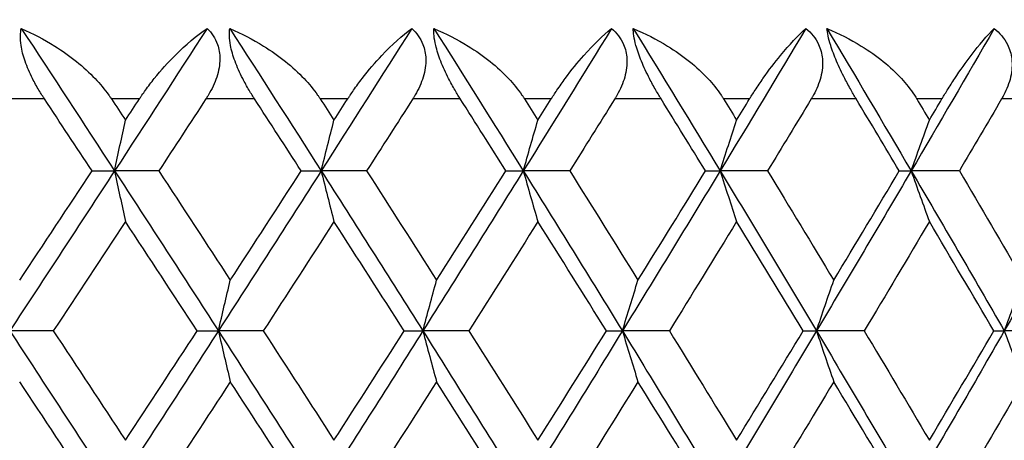
# Model space of a CAD drawing. Units: millimetres. Extents: x 30 to 1084, y 30 to 758.
# Drawn here: x 847 to 852, y 298 to 301 of the extents above; entities that cross this region are included whole.
import ezdxf

# ---------------------------------------------------------------- set-up
doc = ezdxf.new("R2010")
doc.units = ezdxf.units.MM
doc.header["$LTSCALE"] = 3.75
for name, color, linetype, lineweight, true_color in [('Dimension (ISO)', 7, 'Continuous', 18, 0x00003f), ('Visible (ISO)', 7, 'Continuous', 25, 0x00003f), ('Visible Narrow (ISO)', 7, 'Continuous', 25, 0x00003f)]:
    doc.layers.add(name, color=color, linetype=linetype, lineweight=lineweight, true_color=true_color)
doc.styles.add('Samuel Heath (ISO)', font='tahoma.ttf')
doc.dimstyles.new('Samuel Heath (ISO)', dxfattribs={"dimscale": 3.75, "dimtxt": 3, "dimasz": 2.5, "dimexe": 1, "dimexo": 1.5, "dimgap": 0.762, "dimtad": 0, "dimtih": 1, "dimtoh": 1, "dimrnd": 1e-08, "dimzin": 0, "dimdsep": 46, "dimtxsty": 'Samuel Heath (ISO)', "dimcen": 0.09, "dimdle": 10, "dimclrd": 256, "dimclre": 256, "dimclrt": 256, "dimazin": 0, "dimtfac": 1, "dimtmove": 0, "dimatfit": 3, "dimfxl": 0, "dimtolj": 1, "dimtzin": 0, "dimlwd": 15, "dimlwe": 15, "dimarcsym": 0})

# ---------------------------------------------------------------- blocks, each defined once
blk = doc.blocks.new('*D12')
at = {"layer": 'Defpoints', "color": 0, "transparency": 16777216}
for p in [(768.3303, 445.1126), (712.9303, 284.7979), (768.3303, 284.7979)]:
    blk.add_point(p, dxfattribs=at)
at = {"layer": 'Dimension (ISO)', "color": 176, "lineweight": 15, "true_color": 0x000080, "transparency": 16777216}
for p, q in [((712.9303, 290.4229), (712.9303, 448.8626)), ((768.3303, 290.4229), (768.3303, 448.8626)), ((722.3053, 445.1126), (758.9553, 445.1126)), ((768.3303, 445.1126), (778.7199, 445.1126))]:
    blk.add_line(p, q, dxfattribs=at)
at = {"layer": 'Dimension (ISO)', "color": 176, "true_color": 0x000080, "transparency": 16777216}
for points in [[(722.3053, 446.6751), (722.3053, 443.5501), (712.9303, 445.1126)], [(758.9553, 446.6751), (758.9553, 443.5501), (768.3303, 445.1126)]]:
    blk.add_solid(points, dxfattribs=at)
at = {"layer": 'Dimension (ISO)', "color": 176, "lineweight": 18, "true_color": 0x000080, "transparency": 16777216, "insert": (860.3841, 453.1321), "char_height": 11.25, "attachment_point": 2, "style": 'Samuel Heath (ISO)'}
blk.add_mtext('\\A1; \\fTahoma|b0|i0;\\H11.2500;DRILL HOLE MIN/MAX\\P\\fTahoma|b0|i0;\\H11.2500;Ø34.00 TO Ø46.00', dxfattribs=at)
blk = doc.blocks.new('*D13')
at = {"layer": 'Defpoints', "color": 0, "transparency": 16777216}
for p in [(812.6303, 401.5373), (812.6303, 284.7979), (868.6303, 284.7979)]:
    blk.add_point(p, dxfattribs=at)
at = {"layer": 'Dimension (ISO)', "color": 176, "lineweight": 15, "true_color": 0x000080, "transparency": 16777216}
for p, q in [((812.6303, 290.4229), (812.6303, 405.2873)), ((868.6303, 290.4229), (868.6303, 405.2873)), ((822.0053, 401.5373), (859.2553, 401.5373)), ((868.6303, 401.5373), (878.0053, 401.5373))]:
    blk.add_line(p, q, dxfattribs=at)
at = {"layer": 'Dimension (ISO)', "color": 176, "true_color": 0x000080, "transparency": 16777216}
for points in [[(822.0053, 403.0998), (822.0053, 399.9748), (812.6303, 401.5373)], [(859.2553, 403.0998), (859.2553, 399.9748), (868.6303, 401.5373)]]:
    blk.add_solid(points, dxfattribs=at)
at = {"layer": 'Dimension (ISO)', "color": 176, "lineweight": 18, "true_color": 0x000080, "transparency": 16777216, "insert": (942.156, 409.604), "char_height": 11.25, "attachment_point": 2, "style": 'Samuel Heath (ISO)'}
blk.add_mtext('\\A1; \\fTahoma|b0|i0;\\H11.2500;MIN/MAX Ø31.00\\P\\fTahoma|b0|i0;\\H11.2500;TO Ø40.00', dxfattribs=at)

msp = doc.modelspace()

# ---------------------------------------------------------------- linework, layer by layer
at = {"layer": 'Visible (ISO)'}
for p, q in [((847.239, 299.8888), (847.3668, 299.8888)), ((847.6177, 299.8888), (847.3668, 299.8888)), ((848.4262, 299.8888), (848.5395, 299.8888)), ((848.7973, 299.8888), (848.5395, 299.8888)), ((849.5879, 299.8888), (849.6863, 299.8888)), ((849.9501, 299.8888), (849.6863, 299.8888)), ((850.7204, 299.8888), (850.8036, 299.8888)), ((851.0726, 299.8888), (850.8036, 299.8888)), ((851.8201, 299.8888), (851.8877, 299.8888)), ((852.1611, 299.8888), (851.8877, 299.8888)), ((847.0192, 298.9797), (846.772, 298.9797)), ((847.8355, 298.9797), (847.9562, 298.9797)), ((848.2106, 298.9797), (847.9562, 298.9797)), ((849.0105, 298.9797), (849.1164, 298.9797)), ((849.3773, 298.9797), (849.1164, 298.9797)), ((850.1581, 298.9797), (850.2489, 298.9797)), ((850.5154, 298.9797), (850.2489, 298.9797)), ((851.2746, 298.9797), (851.3501, 298.9797)), ((851.6213, 298.9797), (851.3501, 298.9797)), ((852.3564, 298.9797), (852.4162, 298.9797)), ((852.6914, 298.9797), (852.4162, 298.9797))]:
    msp.add_line(p, q, dxfattribs=at)
for points, knots in [([(846.9688, 300.2979), (846.968, 300.2991), (846.9672, 300.3002), (846.9654, 300.3031), (846.9643, 300.3048), (846.9604, 300.3107), (846.9576, 300.315), (846.9491, 300.3284), (846.9434, 300.3377), (846.9248, 300.3688), (846.9125, 300.3911), (846.8846, 300.4462), (846.8703, 300.4791), (846.848, 300.543), (846.8402, 300.5733), (846.833, 300.6212), (846.8318, 300.6395), (846.8329, 300.6715), (846.8347, 300.6854), (846.8377, 300.6979)], [0.00000159, 0.00000159, 0.00000159, 0.00000159, 0.00042922, 0.00042922, 0.00104177, 0.00104177, 0.00257955, 0.00257955, 0.00585069, 0.00585069, 0.01347116, 0.01347116, 0.0244541, 0.0244541, 0.03515182, 0.03515182, 0.04260878, 0.04260878, 0.04933166, 0.04933166, 0.04933166, 0.04933166]), ([(846.8377, 300.6979), (846.9023, 300.67), (846.9661, 300.6366), (847.1149, 300.543), (847.1926, 300.4802), (847.2843, 300.384), (847.3107, 300.3525), (847.3372, 300.3154), (847.3402, 300.3111), (847.3442, 300.3051), (847.3454, 300.3034), (847.347, 300.301), (847.3474, 300.3004), (847.3483, 300.2991), (847.3487, 300.2985), (847.3491, 300.2979)], [0, 0, 0, 0, 0.02190793, 0.02190793, 0.05343994, 0.05343994, 0.06744129, 0.06744129, 0.06923974, 0.06923974, 0.06995921, 0.06995921, 0.07023339, 0.07023339, 0.07048435, 0.07048435, 0.07048435, 0.07048435]), ([(847.5081, 300.2979), (847.5089, 300.2991), (847.5097, 300.3002), (847.5116, 300.3031), (847.5127, 300.3048), (847.5167, 300.3108), (847.5196, 300.3151), (847.5289, 300.3287), (847.5354, 300.3379), (847.5584, 300.3701), (847.5754, 300.3923), (847.6309, 300.4616), (847.6707, 300.5056), (847.7714, 300.6063), (847.8332, 300.6578), (847.8916, 300.6979)], [0.00000159, 0.00000159, 0.00000159, 0.00000159, 0.0004306, 0.0004306, 0.00105001, 0.00105001, 0.00263073, 0.00263073, 0.00611996, 0.00611996, 0.01495467, 0.01495467, 0.03485744, 0.03485744, 0.06614923, 0.06614923, 0.06614923, 0.06614923]), ([(847.8916, 300.6979), (847.9182, 300.6727), (847.9386, 300.6426), (847.9601, 300.5817), (847.9645, 300.5542), (847.9642, 300.4913), (847.9578, 300.4565), (847.935, 300.3872), (847.9188, 300.3532), (847.8967, 300.316), (847.8939, 300.3115), (847.8901, 300.3055), (847.8891, 300.3039), (847.8876, 300.3015), (847.8871, 300.3007), (847.8861, 300.2993), (847.8857, 300.2986), (847.8852, 300.2979)], [0, 0, 0, 0, 0.01349532, 0.01349532, 0.02335698, 0.02335698, 0.03499347, 0.03499347, 0.04666038, 0.04666038, 0.04827309, 0.04827309, 0.0488526, 0.0488526, 0.04913346, 0.04913346, 0.04938554, 0.04938554, 0.04938554, 0.04938554]), ([(848.1612, 300.2979), (848.1604, 300.2991), (848.1596, 300.3002), (848.1578, 300.3031), (848.1567, 300.3048), (848.1529, 300.3107), (848.1502, 300.315), (848.1418, 300.3284), (848.1362, 300.3377), (848.1178, 300.3688), (848.1054, 300.3911), (848.0773, 300.4462), (848.0625, 300.4791), (848.0388, 300.543), (848.0301, 300.5733), (848.0209, 300.6212), (848.0188, 300.6395), (848.0178, 300.6715), (848.0186, 300.6854), (848.0206, 300.6979)], [0.00000159, 0.00000159, 0.00000159, 0.00000159, 0.00042922, 0.00042922, 0.00104177, 0.00104177, 0.00257955, 0.00257955, 0.00585069, 0.00585069, 0.01347116, 0.01347116, 0.0244541, 0.0244541, 0.03515182, 0.03515182, 0.04260878, 0.04260878, 0.04933166, 0.04933166, 0.04933166, 0.04933166]), ([(848.0206, 300.6979), (848.0862, 300.67), (848.1508, 300.6366), (848.301, 300.543), (848.3789, 300.4802), (848.4702, 300.384), (848.4964, 300.3525), (848.5224, 300.3154), (848.5253, 300.3111), (848.5293, 300.3051), (848.5305, 300.3034), (848.532, 300.301), (848.5324, 300.3004), (848.5333, 300.2991), (848.5337, 300.2985), (848.534, 300.2979)], [0, 0, 0, 0, 0.02190793, 0.02190793, 0.05343994, 0.05343994, 0.06744129, 0.06744129, 0.06923974, 0.06923974, 0.06995921, 0.06995921, 0.07023339, 0.07023339, 0.07048435, 0.07048435, 0.07048435, 0.07048435]), ([(848.6899, 300.2979), (848.6907, 300.2991), (848.6914, 300.3002), (848.6933, 300.3031), (848.6944, 300.3048), (848.6983, 300.3108), (848.7011, 300.3151), (848.7102, 300.3287), (848.7165, 300.3379), (848.7389, 300.3701), (848.7553, 300.3923), (848.8087, 300.4616), (848.8465, 300.5056), (848.9416, 300.6063), (848.9993, 300.6578), (849.0532, 300.6979)], [0.00000159, 0.00000159, 0.00000159, 0.00000159, 0.0004306, 0.0004306, 0.00105001, 0.00105001, 0.00263073, 0.00263073, 0.00611996, 0.00611996, 0.01495467, 0.01495467, 0.03485744, 0.03485744, 0.06614923, 0.06614923, 0.06614923, 0.06614923]), ([(849.0532, 300.6979), (849.0812, 300.6727), (849.1032, 300.6426), (849.127, 300.5817), (849.1324, 300.5542), (849.1341, 300.4913), (849.1286, 300.4565), (849.1074, 300.3872), (849.0918, 300.3532), (849.0703, 300.316), (849.0676, 300.3115), (849.0639, 300.3055), (849.0629, 300.3039), (849.0614, 300.3015), (849.0609, 300.3007), (849.06, 300.2993), (849.0596, 300.2986), (849.0591, 300.2979)], [0, 0, 0, 0, 0.01349532, 0.01349532, 0.02335698, 0.02335698, 0.03499347, 0.03499347, 0.04666038, 0.04666038, 0.04827309, 0.04827309, 0.0488526, 0.0488526, 0.04913346, 0.04913346, 0.04938554, 0.04938554, 0.04938554, 0.04938554]), ([(849.3289, 300.2979), (849.3282, 300.2991), (849.3275, 300.3002), (849.3257, 300.3031), (849.3246, 300.3048), (849.3209, 300.3107), (849.3182, 300.315), (849.31, 300.3284), (849.3044, 300.3377), (849.2862, 300.3688), (849.2739, 300.3911), (849.2456, 300.4462), (849.2305, 300.4791), (849.2056, 300.543), (849.1959, 300.5733), (849.1846, 300.6212), (849.1816, 300.6395), (849.1786, 300.6715), (849.1785, 300.6854), (849.1794, 300.6979)], [0.00000159, 0.00000159, 0.00000159, 0.00000159, 0.00042922, 0.00042922, 0.00104177, 0.00104177, 0.00257955, 0.00257955, 0.00585069, 0.00585069, 0.01347116, 0.01347116, 0.0244541, 0.0244541, 0.03515182, 0.03515182, 0.04260878, 0.04260878, 0.04933166, 0.04933166, 0.04933166, 0.04933166]), ([(849.1794, 300.6979), (849.2458, 300.67), (849.311, 300.6366), (849.462, 300.543), (849.5399, 300.4802), (849.6305, 300.384), (849.6564, 300.3525), (849.6819, 300.3154), (849.6847, 300.3111), (849.6886, 300.3051), (849.6898, 300.3034), (849.6913, 300.301), (849.6917, 300.3004), (849.6925, 300.2991), (849.6929, 300.2985), (849.6933, 300.2979)], [0, 0, 0, 0, 0.02190793, 0.02190793, 0.05343994, 0.05343994, 0.06744129, 0.06744129, 0.06923974, 0.06923974, 0.06995921, 0.06995921, 0.07023339, 0.07023339, 0.07048435, 0.07048435, 0.07048435, 0.07048435]), ([(849.8454, 300.2979), (849.8462, 300.2991), (849.8469, 300.3002), (849.8487, 300.3031), (849.8498, 300.3048), (849.8536, 300.3108), (849.8563, 300.3151), (849.8651, 300.3287), (849.8713, 300.3379), (849.8929, 300.3701), (849.9087, 300.3923), (849.9598, 300.4616), (849.9955, 300.5056), (850.0848, 300.6063), (850.1381, 300.6578), (850.1874, 300.6979)], [0.00000159, 0.00000159, 0.00000159, 0.00000159, 0.0004306, 0.0004306, 0.00105001, 0.00105001, 0.00263073, 0.00263073, 0.00611996, 0.00611996, 0.01495467, 0.01495467, 0.03485744, 0.03485744, 0.06614923, 0.06614923, 0.06614923, 0.06614923]), ([(850.1874, 300.6979), (850.2168, 300.6727), (850.2401, 300.6426), (850.2663, 300.5817), (850.2726, 300.5542), (850.2763, 300.4913), (850.2717, 300.4565), (850.2521, 300.3872), (850.2373, 300.3532), (850.2164, 300.316), (850.2138, 300.3115), (850.2101, 300.3055), (850.2092, 300.3039), (850.2077, 300.3015), (850.2072, 300.3007), (850.2063, 300.2993), (850.2059, 300.2986), (850.2055, 300.2979)], [0, 0, 0, 0, 0.01349532, 0.01349532, 0.02335698, 0.02335698, 0.03499347, 0.03499347, 0.04666038, 0.04666038, 0.04827309, 0.04827309, 0.0488526, 0.0488526, 0.04913346, 0.04913346, 0.04938554, 0.04938554, 0.04938554, 0.04938554]), ([(850.3103, 300.6979), (850.3773, 300.67), (850.4429, 300.6366), (850.5943, 300.543), (850.6719, 300.4802), (850.7615, 300.384), (850.7869, 300.3525), (850.8118, 300.3154), (850.8146, 300.3111), (850.8184, 300.3051), (850.8195, 300.3034), (850.821, 300.301), (850.8214, 300.3004), (850.8222, 300.2991), (850.8225, 300.2985), (850.8229, 300.2979)], [0, 0, 0, 0, 0.02190793, 0.02190793, 0.05343994, 0.05343994, 0.06744129, 0.06744129, 0.06923974, 0.06923974, 0.06995921, 0.06995921, 0.07023339, 0.07023339, 0.07048435, 0.07048435, 0.07048435, 0.07048435]), ([(850.4684, 300.2979), (850.4676, 300.2991), (850.4669, 300.3002), (850.4652, 300.3031), (850.4641, 300.3048), (850.4605, 300.3107), (850.4579, 300.315), (850.4498, 300.3284), (850.4444, 300.3377), (850.4265, 300.3688), (850.4143, 300.3911), (850.3859, 300.4462), (850.3705, 300.4791), (850.3443, 300.543), (850.3337, 300.5733), (850.3205, 300.6212), (850.3165, 300.6395), (850.3116, 300.6715), (850.3104, 300.6854), (850.3103, 300.6979)], [0.00000159, 0.00000159, 0.00000159, 0.00000159, 0.00042922, 0.00042922, 0.00104177, 0.00104177, 0.00257955, 0.00257955, 0.00585069, 0.00585069, 0.01347116, 0.01347116, 0.0244541, 0.0244541, 0.03515182, 0.03515182, 0.04260878, 0.04260878, 0.04933166, 0.04933166, 0.04933166, 0.04933166]), ([(850.9709, 300.2979), (850.9716, 300.2991), (850.9723, 300.3002), (850.974, 300.3031), (850.9751, 300.3048), (850.9788, 300.3108), (850.9814, 300.3151), (850.99, 300.3287), (850.9959, 300.3379), (851.0167, 300.3701), (851.0318, 300.3923), (851.0804, 300.4616), (851.114, 300.5056), (851.1971, 300.6063), (851.246, 300.6578), (851.2904, 300.6979)], [0.00000159, 0.00000159, 0.00000159, 0.00000159, 0.0004306, 0.0004306, 0.00105001, 0.00105001, 0.00263073, 0.00263073, 0.00611996, 0.00611996, 0.01495467, 0.01495467, 0.03485744, 0.03485744, 0.06614923, 0.06614923, 0.06614923, 0.06614923]), ([(851.2904, 300.6979), (851.321, 300.6727), (851.3456, 300.6426), (851.3741, 300.5817), (851.3814, 300.5542), (851.387, 300.4913), (851.3833, 300.4565), (851.3655, 300.3872), (851.3513, 300.3532), (851.3312, 300.316), (851.3286, 300.3115), (851.3251, 300.3055), (851.3242, 300.3039), (851.3228, 300.3015), (851.3223, 300.3007), (851.3215, 300.2993), (851.321, 300.2986), (851.3206, 300.2979)], [0, 0, 0, 0, 0.01349532, 0.01349532, 0.02335698, 0.02335698, 0.03499347, 0.03499347, 0.04666038, 0.04666038, 0.04827309, 0.04827309, 0.0488526, 0.0488526, 0.04913346, 0.04913346, 0.04938554, 0.04938554, 0.04938554, 0.04938554]), ([(851.4096, 300.6979), (851.477, 300.67), (851.5427, 300.6366), (851.694, 300.543), (851.7712, 300.4802), (851.8594, 300.384), (851.8843, 300.3525), (851.9086, 300.3154), (851.9113, 300.3111), (851.915, 300.3051), (851.916, 300.3034), (851.9174, 300.301), (851.9178, 300.3004), (851.9186, 300.2991), (851.919, 300.2985), (851.9193, 300.2979)], [0, 0, 0, 0, 0.02190793, 0.02190793, 0.05343994, 0.05343994, 0.06744129, 0.06744129, 0.06923974, 0.06923974, 0.06995921, 0.06995921, 0.07023339, 0.07023339, 0.07048435, 0.07048435, 0.07048435, 0.07048435]), ([(851.5757, 300.2979), (851.575, 300.2991), (851.5743, 300.3002), (851.5726, 300.3031), (851.5716, 300.3048), (851.5681, 300.3107), (851.5655, 300.315), (851.5577, 300.3284), (851.5524, 300.3377), (851.5348, 300.3688), (851.5227, 300.3911), (851.4944, 300.4462), (851.4787, 300.4791), (851.4513, 300.543), (851.4399, 300.5733), (851.4248, 300.6212), (851.4199, 300.6395), (851.413, 300.6715), (851.4108, 300.6854), (851.4096, 300.6979)], [0.00000159, 0.00000159, 0.00000159, 0.00000159, 0.00042922, 0.00042922, 0.00104177, 0.00104177, 0.00257955, 0.00257955, 0.00585069, 0.00585069, 0.01347116, 0.01347116, 0.0244541, 0.0244541, 0.03515182, 0.03515182, 0.04260878, 0.04260878, 0.04933166, 0.04933166, 0.04933166, 0.04933166]), ([(852.0626, 300.2979), (852.0633, 300.2991), (852.064, 300.3002), (852.0657, 300.3031), (852.0667, 300.3048), (852.0702, 300.3108), (852.0728, 300.3151), (852.081, 300.3287), (852.0867, 300.3379), (852.1067, 300.3701), (852.121, 300.3923), (852.167, 300.4616), (852.1983, 300.5056), (852.2749, 300.6063), (852.3192, 300.6578), (852.3586, 300.6979)], [0.00000159, 0.00000159, 0.00000159, 0.00000159, 0.0004306, 0.0004306, 0.00105001, 0.00105001, 0.00263073, 0.00263073, 0.00611996, 0.00611996, 0.01495467, 0.01495467, 0.03485744, 0.03485744, 0.06614923, 0.06614923, 0.06614923, 0.06614923]), ([(852.3586, 300.6979), (852.3904, 300.6727), (852.4162, 300.6426), (852.4469, 300.5817), (852.4551, 300.5542), (852.4626, 300.4913), (852.4599, 300.4565), (852.4438, 300.3872), (852.4305, 300.3532), (852.4111, 300.316), (852.4086, 300.3115), (852.4052, 300.3055), (852.4043, 300.3039), (852.403, 300.3015), (852.4025, 300.3007), (852.4017, 300.2993), (852.4013, 300.2986), (852.4009, 300.2979)], [0, 0, 0, 0, 0.01349532, 0.01349532, 0.02335698, 0.02335698, 0.03499347, 0.03499347, 0.04666038, 0.04666038, 0.04827309, 0.04827309, 0.0488526, 0.0488526, 0.04913346, 0.04913346, 0.04938554, 0.04938554, 0.04938554, 0.04938554]), ([(847.3668, 299.8888), (847.3771, 299.9371), (847.3873, 299.9853), (847.4079, 300.0813), (847.4183, 300.1292), (847.4286, 300.1769)], [0, 0, 0, 0, 0.01756588, 0.01756588, 0.03506976, 0.03506976, 0.03506976, 0.03506976]), ([(848.5395, 299.8888), (848.5515, 299.9371), (848.5635, 299.9853), (848.5877, 300.0813), (848.5999, 300.1292), (848.612, 300.1769)], [0, 0, 0, 0, 0.01756588, 0.01756588, 0.03506976, 0.03506976, 0.03506976, 0.03506976]), ([(849.6863, 299.8888), (849.7001, 299.9371), (849.7139, 299.9853), (849.7416, 300.0813), (849.7555, 300.1292), (849.7694, 300.1769)], [0, 0, 0, 0, 0.01756588, 0.01756588, 0.03506976, 0.03506976, 0.03506976, 0.03506976]), ([(850.8036, 299.8888), (850.8191, 299.9371), (850.8346, 299.9853), (850.8657, 300.0813), (850.8813, 300.1292), (850.897, 300.1769)], [0, 0, 0, 0, 0.01756588, 0.01756588, 0.03506976, 0.03506976, 0.03506976, 0.03506976]), ([(851.8877, 299.8888), (851.9048, 299.9371), (851.922, 299.9853), (851.9564, 300.0813), (851.9737, 300.1292), (851.991, 300.1769)], [0, 0, 0, 0, 0.01756588, 0.01756588, 0.03506976, 0.03506976, 0.03506976, 0.03506976]), ([(847.3668, 299.8888), (847.3771, 299.8405), (847.3873, 299.7923), (847.4079, 299.6963), (847.4183, 299.6484), (847.4286, 299.6007)], [0, 0, 0, 0, 0.01756588, 0.01756588, 0.03506976, 0.03506976, 0.03506976, 0.03506976]), ([(848.5395, 299.8888), (848.5515, 299.8405), (848.5635, 299.7923), (848.5877, 299.6963), (848.5999, 299.6484), (848.612, 299.6007)], [0, 0, 0, 0, 0.01756588, 0.01756588, 0.03506976, 0.03506976, 0.03506976, 0.03506976]), ([(849.6863, 299.8888), (849.7001, 299.8405), (849.7139, 299.7923), (849.7416, 299.6963), (849.7555, 299.6484), (849.7694, 299.6007)], [0, 0, 0, 0, 0.01756588, 0.01756588, 0.03506976, 0.03506976, 0.03506976, 0.03506976]), ([(850.8036, 299.8888), (850.8191, 299.8405), (850.8346, 299.7923), (850.8657, 299.6963), (850.8813, 299.6484), (850.897, 299.6007)], [0, 0, 0, 0, 0.01756588, 0.01756588, 0.03506976, 0.03506976, 0.03506976, 0.03506976]), ([(851.8877, 299.8888), (851.9048, 299.8405), (851.922, 299.7923), (851.9564, 299.6963), (851.9737, 299.6484), (851.991, 299.6007)], [0, 0, 0, 0, 0.01756588, 0.01756588, 0.03506976, 0.03506976, 0.03506976, 0.03506976]), ([(847.9562, 298.9797), (847.9673, 299.028), (847.9784, 299.0762), (848.0008, 299.1722), (848.0121, 299.2201), (848.0234, 299.2678)], [0, 0, 0, 0, 0.01756588, 0.01756588, 0.03506976, 0.03506976, 0.03506976, 0.03506976]), ([(849.1164, 298.9797), (849.1292, 299.028), (849.1422, 299.0762), (849.1681, 299.1722), (849.1811, 299.2201), (849.1942, 299.2678)], [0, 0, 0, 0, 0.01756588, 0.01756588, 0.03506976, 0.03506976, 0.03506976, 0.03506976]), ([(850.2489, 298.9797), (850.2635, 299.028), (850.2782, 299.0762), (850.3076, 299.1722), (850.3223, 299.2201), (850.3371, 299.2678)], [0, 0, 0, 0, 0.01756588, 0.01756588, 0.03506976, 0.03506976, 0.03506976, 0.03506976]), ([(851.3501, 298.9797), (851.3663, 299.028), (851.3827, 299.0762), (851.4154, 299.1722), (851.4319, 299.2201), (851.4484, 299.2678)], [0, 0, 0, 0, 0.01756588, 0.01756588, 0.03506976, 0.03506976, 0.03506976, 0.03506976]), ([(852.4162, 298.9797), (852.4341, 299.028), (852.4521, 299.0762), (852.4881, 299.1722), (852.5062, 299.2201), (852.5244, 299.2678)], [0, 0, 0, 0, 0.01756588, 0.01756588, 0.03506976, 0.03506976, 0.03506976, 0.03506976]), ([(847.9562, 298.9797), (847.9673, 298.9314), (847.9784, 298.8832), (848.0008, 298.7872), (848.0121, 298.7393), (848.0234, 298.6916)], [0, 0, 0, 0, 0.01756588, 0.01756588, 0.03506976, 0.03506976, 0.03506976, 0.03506976]), ([(849.1164, 298.9797), (849.1292, 298.9314), (849.1422, 298.8832), (849.1681, 298.7872), (849.1811, 298.7393), (849.1942, 298.6916)], [0, 0, 0, 0, 0.01756588, 0.01756588, 0.03506976, 0.03506976, 0.03506976, 0.03506976]), ([(850.2489, 298.9797), (850.2635, 298.9314), (850.2782, 298.8832), (850.3076, 298.7872), (850.3223, 298.7393), (850.3371, 298.6916)], [0, 0, 0, 0, 0.01756588, 0.01756588, 0.03506976, 0.03506976, 0.03506976, 0.03506976]), ([(851.3501, 298.9797), (851.3663, 298.9314), (851.3827, 298.8832), (851.4154, 298.7872), (851.4319, 298.7393), (851.4484, 298.6916)], [0, 0, 0, 0, 0.01756588, 0.01756588, 0.03506976, 0.03506976, 0.03506976, 0.03506976]), ([(852.4162, 298.9797), (852.4341, 298.9314), (852.4521, 298.8832), (852.4881, 298.7872), (852.5062, 298.7393), (852.5244, 298.6916)], [0, 0, 0, 0, 0.01756588, 0.01756588, 0.03506976, 0.03506976, 0.03506976, 0.03506976])]:
    msp.add_open_spline(points, degree=3, knots=knots, dxfattribs=at)
for points in [[(846.8377, 300.6979), (847.0148, 300.4282), (847.1912, 300.1585), (847.3668, 299.8888)], [(847.8916, 300.6979), (847.7175, 300.4282), (847.5425, 300.1585), (847.3668, 299.8888)], [(848.0206, 300.6979), (848.1944, 300.4282), (848.3674, 300.1585), (848.5395, 299.8888)], [(849.0532, 300.6979), (848.8829, 300.4282), (848.7116, 300.1585), (848.5395, 299.8888)], [(849.1794, 300.6979), (849.3493, 300.4282), (849.5183, 300.1585), (849.6863, 299.8888)], [(850.1874, 300.6979), (850.0214, 300.4282), (849.8543, 300.1585), (849.6863, 299.8888)], [(850.3103, 300.6979), (850.4758, 300.4282), (850.6403, 300.1585), (850.8036, 299.8888)], [(851.2904, 300.6979), (851.1292, 300.4282), (850.967, 300.1585), (850.8036, 299.8888)], [(851.4096, 300.6979), (851.5702, 300.4282), (851.7296, 300.1585), (851.8877, 299.8888)], [(852.3586, 300.6979), (852.2029, 300.4282), (852.0459, 300.1585), (851.8877, 299.8888)], [(847.239, 299.8888), (847.1491, 300.0252), (847.059, 300.1615), (846.9688, 300.2979)], [(847.3491, 300.2979), (847.3756, 300.2576), (847.4021, 300.2172), (847.4286, 300.1769)], [(847.4286, 300.1769), (847.4552, 300.2172), (847.4817, 300.2576), (847.5081, 300.2979)], [(847.8852, 300.2979), (847.7963, 300.1615), (847.7071, 300.0252), (847.6177, 299.8888)], [(848.4262, 299.8888), (848.3381, 300.0252), (848.2497, 300.1615), (848.1612, 300.2979)], [(848.534, 300.2979), (848.5601, 300.2576), (848.5861, 300.2172), (848.612, 300.1769)], [(848.612, 300.1769), (848.638, 300.2172), (848.664, 300.2576), (848.6899, 300.2979)], [(849.0591, 300.2979), (848.9721, 300.1615), (848.8848, 300.0252), (848.7973, 299.8888)], [(849.5879, 299.8888), (849.5018, 300.0252), (849.4155, 300.1615), (849.3289, 300.2979)], [(849.6933, 300.2979), (849.7187, 300.2576), (849.744, 300.2172), (849.7694, 300.1769)], [(849.7694, 300.1769), (849.7948, 300.2172), (849.8201, 300.2576), (849.8454, 300.2979)], [(850.2055, 300.2979), (850.1206, 300.1615), (850.0355, 300.0252), (849.9501, 299.8888)], [(850.7204, 299.8888), (850.6367, 300.0252), (850.5527, 300.1615), (850.4684, 300.2979)], [(850.8229, 300.2979), (850.8476, 300.2576), (850.8723, 300.2172), (850.897, 300.1769)], [(850.897, 300.1769), (850.9216, 300.2172), (850.9462, 300.2576), (850.9709, 300.2979)], [(851.3206, 300.2979), (851.2382, 300.1615), (851.1556, 300.0252), (851.0726, 299.8888)], [(851.8201, 299.8888), (851.7389, 300.0252), (851.6575, 300.1615), (851.5757, 300.2979)], [(851.9193, 300.2979), (851.9432, 300.2576), (851.9671, 300.2172), (851.991, 300.1769)], [(851.991, 300.1769), (852.0149, 300.2172), (852.0387, 300.2576), (852.0626, 300.2979)], [(852.4009, 300.2979), (852.3213, 300.1615), (852.2413, 300.0252), (852.1611, 299.8888)], [(847.3668, 299.8888), (847.1695, 299.5858), (846.9712, 299.2827), (846.772, 298.9797)], [(846.8284, 299.2678), (846.9657, 299.4748), (847.1026, 299.6818), (847.239, 299.8888)], [(847.3668, 299.8888), (847.5642, 299.5858), (847.7607, 299.2827), (847.9562, 298.9797)], [(847.6177, 299.8888), (847.7534, 299.6818), (847.8886, 299.4748), (848.0234, 299.2678)], [(848.5395, 299.8888), (848.3461, 299.5858), (848.1516, 299.2827), (847.9562, 298.9797)], [(848.0234, 299.2678), (848.1581, 299.4748), (848.2924, 299.6818), (848.4262, 299.8888)], [(848.5395, 299.8888), (848.7329, 299.5858), (848.9252, 299.2827), (849.1164, 298.9797)], [(848.7973, 299.8888), (848.9301, 299.6818), (849.0624, 299.4748), (849.1942, 299.2678)], [(849.6863, 299.8888), (849.4975, 299.5858), (849.3075, 299.2827), (849.1164, 298.9797)], [(849.1942, 299.2678), (849.326, 299.4748), (849.4572, 299.6818), (849.5879, 299.8888)], [(849.6863, 299.8888), (849.8751, 299.5858), (850.0627, 299.2827), (850.2489, 298.9797)], [(849.9501, 299.8888), (850.0797, 299.6818), (850.2087, 299.4748), (850.3371, 299.2678)], [(850.8036, 299.8888), (850.6201, 299.5858), (850.4351, 299.2827), (850.2489, 298.9797)], [(850.3371, 299.2678), (850.4655, 299.4748), (850.5933, 299.6818), (850.7204, 299.8888)], [(850.8036, 299.8888), (850.9872, 299.5858), (851.1693, 299.2827), (851.3501, 298.9797)], [(851.0726, 299.8888), (851.1986, 299.6818), (851.3238, 299.4748), (851.4484, 299.2678)], [(851.8877, 299.8888), (851.71, 299.5858), (851.5308, 299.2827), (851.3501, 298.9797)], [(851.4484, 299.2678), (851.573, 299.4748), (851.6969, 299.6818), (851.8201, 299.8888)], [(851.8877, 299.8888), (852.0655, 299.5858), (852.2417, 299.2827), (852.4162, 298.9797)], [(852.1611, 299.8888), (852.2829, 299.6818), (852.404, 299.4748), (852.5244, 299.2678)], [(852.9351, 299.8888), (852.7638, 299.5858), (852.5908, 299.2827), (852.4162, 298.9797)], [(847.4286, 299.6007), (847.2926, 299.3937), (847.1561, 299.1867), (847.0192, 298.9797)], [(847.8355, 298.9797), (847.7004, 299.1867), (847.5647, 299.3937), (847.4286, 299.6007)], [(848.612, 299.6007), (848.4787, 299.3937), (848.3449, 299.1867), (848.2106, 298.9797)], [(849.0105, 298.9797), (848.8782, 299.1867), (848.7454, 299.3937), (848.612, 299.6007)], [(849.7694, 299.6007), (849.6393, 299.3937), (849.5085, 299.1867), (849.3773, 298.9797)], [(850.1581, 298.9797), (850.0291, 299.1867), (849.8995, 299.3937), (849.7694, 299.6007)], [(850.897, 299.6007), (850.7704, 299.3937), (850.6432, 299.1867), (850.5154, 298.9797)], [(851.2746, 298.9797), (851.1494, 299.1867), (851.0235, 299.3937), (850.897, 299.6007)], [(851.991, 299.6007), (851.8685, 299.3937), (851.7453, 299.1867), (851.6213, 298.9797)], [(852.3564, 298.9797), (852.2353, 299.1867), (852.1135, 299.3937), (851.991, 299.6007)], [(846.772, 298.9797), (846.9712, 298.6767), (847.1695, 298.3736), (847.3668, 298.0706)], [(847.0192, 298.9797), (847.1561, 298.7727), (847.2926, 298.5657), (847.4286, 298.3587)], [(847.9562, 298.9797), (847.7607, 298.6767), (847.5642, 298.3736), (847.3668, 298.0706)], [(847.4286, 298.3587), (847.5647, 298.5657), (847.7004, 298.7727), (847.8355, 298.9797)], [(847.9562, 298.9797), (848.1516, 298.6767), (848.3461, 298.3736), (848.5395, 298.0706)], [(848.2106, 298.9797), (848.3449, 298.7727), (848.4787, 298.5657), (848.612, 298.3587)], [(849.1164, 298.9797), (848.9252, 298.6767), (848.7329, 298.3736), (848.5395, 298.0706)], [(848.612, 298.3587), (848.7454, 298.5657), (848.8782, 298.7727), (849.0105, 298.9797)], [(849.1164, 298.9797), (849.3075, 298.6767), (849.4975, 298.3736), (849.6863, 298.0706)], [(849.3773, 298.9797), (849.5085, 298.7727), (849.6393, 298.5657), (849.7694, 298.3587)], [(850.2489, 298.9797), (850.0627, 298.6767), (849.8751, 298.3736), (849.6863, 298.0706)], [(849.7694, 298.3587), (849.8995, 298.5657), (850.0291, 298.7727), (850.1581, 298.9797)], [(850.2489, 298.9797), (850.4351, 298.6767), (850.6201, 298.3736), (850.8036, 298.0706)], [(850.5154, 298.9797), (850.6432, 298.7727), (850.7704, 298.5657), (850.897, 298.3587)], [(851.3501, 298.9797), (851.1693, 298.6767), (850.9872, 298.3736), (850.8036, 298.0706)], [(850.897, 298.3587), (851.0235, 298.5657), (851.1494, 298.7727), (851.2746, 298.9797)], [(851.3501, 298.9797), (851.5308, 298.6767), (851.71, 298.3736), (851.8877, 298.0706)], [(851.6213, 298.9797), (851.7453, 298.7727), (851.8685, 298.5657), (851.991, 298.3587)], [(852.4162, 298.9797), (852.2417, 298.6767), (852.0655, 298.3736), (851.8877, 298.0706)], [(851.991, 298.3587), (852.1135, 298.5657), (852.2353, 298.7727), (852.3564, 298.9797)], [(847.239, 298.0706), (847.1026, 298.2776), (846.9657, 298.4846), (846.8284, 298.6916)], [(848.0234, 298.6916), (847.8886, 298.4846), (847.7534, 298.2776), (847.6177, 298.0706)], [(848.4262, 298.0706), (848.2924, 298.2776), (848.1581, 298.4846), (848.0234, 298.6916)], [(849.1942, 298.6916), (849.0624, 298.4846), (848.9301, 298.2776), (848.7973, 298.0706)], [(849.5879, 298.0706), (849.4572, 298.2776), (849.326, 298.4846), (849.1942, 298.6916)], [(850.3371, 298.6916), (850.2087, 298.4846), (850.0797, 298.2776), (849.9501, 298.0706)], [(850.7204, 298.0706), (850.5933, 298.2776), (850.4655, 298.4846), (850.3371, 298.6916)], [(851.4484, 298.6916), (851.3238, 298.4846), (851.1986, 298.2776), (851.0726, 298.0706)], [(851.8201, 298.0706), (851.6969, 298.2776), (851.573, 298.4846), (851.4484, 298.6916)], [(852.5244, 298.6916), (852.404, 298.4846), (852.2829, 298.2776), (852.1611, 298.0706)]]:
    msp.add_open_spline(points, degree=3, dxfattribs=at)
at = {"layer": 'Visible Narrow (ISO)'}
for p, q in [((846.9688, 300.2979), (846.6877, 300.2979)), ((847.5081, 300.2979), (847.3491, 300.2979)), ((848.1612, 300.2979), (847.8852, 300.2979)), ((848.6899, 300.2979), (848.534, 300.2979)), ((849.3289, 300.2979), (849.0591, 300.2979)), ((849.8454, 300.2979), (849.6933, 300.2979)), ((850.4684, 300.2979), (850.2055, 300.2979)), ((850.9709, 300.2979), (850.8229, 300.2979)), ((851.5757, 300.2979), (851.3206, 300.2979)), ((852.0626, 300.2979), (851.9193, 300.2979)), ((852.6473, 300.2979), (852.4009, 300.2979))]:
    msp.add_line(p, q, dxfattribs=at)

# ---------------------------------------------------------------- dimensions: what is measured, and where the dimension line sits
at = {"layer": 'Dimension (ISO)', "color": 176, "lineweight": 18, "true_color": 0x000080}
for base, p1, p2, text, picture, middle in [((768.3303, 445.1126), (712.9303, 284.7979), (768.3303, 284.7979), ' \\fTahoma|b0|i0;\\H11.2500;DRILL HOLE MIN/MAX\\P\\fTahoma|b0|i0;\\H11.2500;Ø34.00 TO Ø46.00', '*D12', (860.3841, 445.1126)), ((812.6303, 401.5373), (868.6303, 284.7979), (812.6303, 284.7979), ' \\fTahoma|b0|i0;\\H11.2500;MIN/MAX Ø31.00\\P\\fTahoma|b0|i0;\\H11.2500;TO Ø40.00', '*D13', (942.156, 401.5373))]:
    dim = msp.add_linear_dim(base=base, p1=p1, p2=p2, angle=180, text=text, dimstyle='Samuel Heath (ISO)', override={"dimgap": 0.762, "dimtih": 0, "dimtoh": 0, "dimdec": 2, "dimtol": 0, "dimlim": 0, "dimtp": 0, "dimtm": 0, "dimtdec": 2, "dimtofl": 0, "dimatfit": 2, "dimtvp": -0.25}, dxfattribs=at)
    dim.commit()
    dim.dimension.update_dxf_attribs({"geometry": picture, "text_midpoint": middle, "dimtype": 160})

doc.saveas('drawing.dxf')
